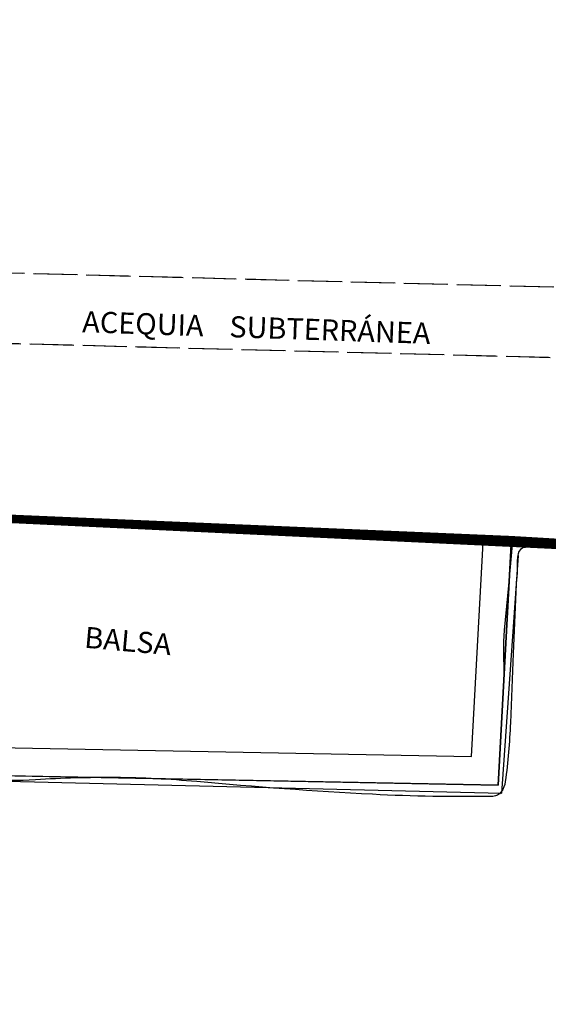
# Model space of a CAD drawing. Units: metres. Extents: x 10439 to 10582, y 10108 to 10192.
# Drawn here: x 10514 to 10521, y 10163 to 10177 of the extents above; entities that cross this region are included whole.
import ezdxf

# ---------------------------------------------------------------- set-up
doc = ezdxf.new("R2010")
doc.units = ezdxf.units.M
for name, pattern in [('ACAD_ISO02W100', [15, 12, -3]), ('PUNTOS', [0.25, 0, -0.25]), ('RAYITAS', [0.375, 0.25, -0.125])]:
    doc.linetypes.add(name, pattern=pattern)
for name, color, linetype in [('ACEQUIA', 140, 'Continuous'), ('CV', 253, 'Continuous'), ('CVD', 252, 'Continuous'), ('GRUA', 7, 'Continuous'), ('LINDE_CESION', 6, 'Continuous'), ('PLANI', 2, 'Continuous'), ('ROTURA', 8, 'Continuous'), ('SOLAR AYUNT', 7, 'Continuous'), ('TEXTOS', 7, 'Continuous')]:
    doc.layers.add(name, color=color, linetype=linetype)
doc.styles.get("Standard").update_dxf_attribs({"font": 'technic_.ttf'})

msp = doc.modelspace()

# ---------------------------------------------------------------- linework, layer by layer
at = {"layer": 'ACEQUIA', "linetype": 'ACAD_ISO02W100', "ltscale": 0.05}
for p, q in [((10502.008, 10173.868), (10529.803, 10173.147)), ((10501.932, 10172.87), (10529.777, 10172.148))]:
    msp.add_line(p, q, dxfattribs=at)
at = {"layer": 'CV'}
msp.add_lwpolyline([(10521.592, 10169.753), (10521.181, 10169.779, 0.022463), (10520.789, 10169.786, 0.379321), (10520.769, 10169.768), (10520.71, 10169.133), (10520.65, 10168.498, 0.022463), (10520.64, 10168.285, 0.011245), (10520.647, 10167.859)], format="xyb", dxfattribs=at)
at = {"layer": 'CVD'}
msp.add_lwpolyline([(10522.929, 10169.637, 0.022463), (10520.949, 10169.672, 0.362418), (10520.845, 10169.58, 0.011864), (10520.836, 10169.516, 0.017946), (10520.833, 10169.473, 0.009814), (10520.831, 10169.325, -0.021919), (10520.829, 10169.258, -0.015562), (10520.821, 10169.191, 0.025913), (10520.817, 10169.151), (10520.777, 10168.168), (10520.737, 10167.184, -0.022463), (10520.665, 10166.351, -0.121877), (10520.608, 10166.206, -0.23836), (10520.489, 10166.142, -0.01794), (10518.785, 10166.171, -0.009631), (10516.293, 10166.351, 0.020867), (10515.141, 10166.408, 0.017687), (10514.007, 10166.377, -0.028995), (10513.315, 10166.373, -0.005077)], format="xyb", dxfattribs=at)
at = {"layer": 'GRUA', "linetype": 'PUNTOS'}
msp.add_circle((10501.563, 10151.335), 40, dxfattribs=at)
at = {"layer": 'LINDE_CESION', "color": 251, "linetype": 'RAYITAS', "const_width": 0.1}
msp.add_lwpolyline([(10505.519, 10170.455), (10505.555, 10173.418), (10487.935, 10175.655), (10477.401, 10174.984), (10470.079, 10174.249), (10457.692, 10172.344), (10459.541, 10152.599), (10499.666, 10153.83), (10535.194, 10163.036), (10535.459, 10169.029)], close=True, dxfattribs=at)
at = {"layer": 'PLANI'}
for p, q in [((10520.789, 10169.786, 991), (10512.841, 10170.143, 991.136)), ((10520.184, 10166.709, 990.883), (10520.355, 10169.827, 991.196)), ((10520.562, 10166.302, 990.844), (10520.754, 10169.805, 991.196)), ((10512.923, 10166.846, 990.958), (10520.184, 10166.709, 990.85)), ((10512.62, 10166.452, 990.962), (10520.562, 10166.302, 990.844))]:
    msp.add_line(p, q, dxfattribs=at)
at = {"layer": 'ROTURA', "linetype": 'ACAD_ISO02W100', "ltscale": 0.05}
for points in [[(10501.983, 10173.869), (10529.803, 10173.147)], [(10501.957, 10172.869), (10529.777, 10172.148)]]:
    msp.add_lwpolyline(points, dxfattribs=at)
at = {"layer": 'ROTURA'}
for points in [[(10460.041, 10168.844, 990.371), (10472.425, 10170.686, 990.153), (10485.245, 10172.119, 990.828), (10497.622, 10169.037, 990.791), (10501.928, 10168.11, 990.804), (10508.79, 10168.678, 991.123), (10511.898, 10169.005, 991.097), (10512.841, 10170.143, 991.136), (10520.754, 10169.805, 991.196), (10520.562, 10166.302, 990.844), (10512.62, 10166.452, 990.962), (10512.841, 10170.143, 991.136)], [(10520.754, 10169.805, 991.196), (10528.318, 10169.356, 991.095), (10534.859, 10169.059, 991.052), (10534.938, 10169.752, 991.069), (10543.899, 10169.323, 990.681)], [(10511.793, 10168.805, 989.994), (10512.625, 10166.38, 989.918), (10520.617, 10166.189, 989.847), (10520.854, 10169.558, 989.883)]]:
    msp.add_polyline3d(points, dxfattribs=at)
at = {"layer": 'SOLAR AYUNT', "linetype": 'ACAD_ISO02W100', "ltscale": 0.1, "const_width": 0.06}
msp.add_lwpolyline([(10505.669, 10183.013), (10513.393, 10182.906), (10536.052, 10182.022), (10535.786, 10176.951), (10535.48, 10169.029), (10528.318, 10169.356), (10520.754, 10169.805), (10505.519, 10170.455), (10505.669, 10183.013)], dxfattribs=at)

# ---------------------------------------------------------------- texts
at = {"layer": 'TEXTOS'}
for s, rotation, p in [('ACEQUIA    SUBTERRÁNEA', 358.0644, (10514.668, 10172.725)), ('BALSA', 355.0058, (10514.692, 10168.251))]:
    msp.add_text(s, height=0.3, rotation=rotation, dxfattribs=at).set_placement(p)

doc.saveas('drawing.dxf')
